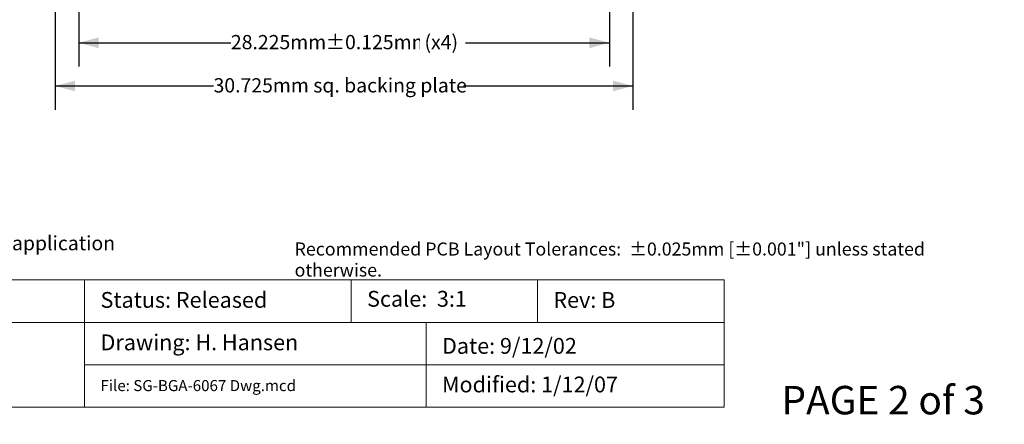
# Model space of a CAD drawing. Units: millimetres. Extents: x -16.6 to 68.9, y -155 to -89.7.
# Drawn here: x 14.4 to 66.8, y -155 to -133.5 of the extents above; entities that cross this region are included whole.
import ezdxf

# ---------------------------------------------------------------- set-up
doc = ezdxf.new("R2010")
doc.units = ezdxf.units.MM
doc.header["$LTSCALE"] = 8.466658
doc.header["$PDMODE"] = 1
doc.header["$PDSIZE"] = -2
doc.layers.get('0').update_dxf_attribs({"lineweight": 15})
doc.layers.add('Dimension', color=7, linetype='Continuous', lineweight=5)
doc.layers.add('None', color=7, linetype='Continuous', lineweight=5)
doc.styles.add('Arial', font='Arial')
doc.styles.add('Helvetica', font='Helvetica')
doc.dimstyles.new('IE Standard', dxfattribs={"dimtxt": 0.757919, "dimasz": 1.058332, "dimexe": 1.269999, "dimexo": 0.634999, "dimgap": 0, "dimtad": 0, "dimtih": 1, "dimtoh": 1, "dimzin": 11, "dimdsep": 46, "dimtxsty": 'Helvetica', "dimblk": 'VW_FILLEDARROW', "dimcen": 0, "dimadec": 0, "dimazin": 0, "dimtfac": 1, "dimtix": 1, "dimtmove": 0, "dimatfit": 0, "dimldrblk": 'VW_FILLEDARROW-1', "dimfxl": 1, "dimfrac": 2, "dimtolj": 1, "dimtzin": 11, "dimarcsym": 0})

# ---------------------------------------------------------------- blocks, each defined once
blk = doc.blocks.new('*D7')
at = {"layer": 'Defpoints', "color": 0, "lineweight": 0}
for p in [(17.583, -129.938), (45.808, -129.938), (17.583, -134.699)]:
    blk.add_point(p, dxfattribs=at)
at = {"layer": 'Dimension', "color": 0, "linetype": 'Continuous', "lineweight": -2}
for p, q in [((17.583, -130.573), (17.583, -135.969)), ((45.808, -130.573), (45.808, -135.969)), ((17.583, -134.699), (45.808, -134.699))]:
    blk.add_line(p, q, dxfattribs=at)
at = {"layer": 'Dimension', "color": 0, "lineweight": -2}
for points in [[(17.583, -134.699), (18.641, -134.415), (18.641, -134.983)], [(45.808, -134.699), (44.75, -134.983), (44.75, -134.415)]]:
    blk.add_solid(points, dxfattribs=at)
at = {"color": 0, "linetype": 'Continuous', "lineweight": -2}
blk.add_wipeout([(25.677, -135.308), (30.714, -135.308), (30.714, -134.09), (25.677, -134.09)], dxfattribs=at).dxf.layer = 'Dimension'
at = {"layer": 'Dimension', "color": 0, "insert": (25.677, -134.285), "char_height": 0.7579, "attachment_point": 1, "line_spacing_factor": 0.96736, "style": 'Helvetica'}
blk.add_mtext('28.225mm', dxfattribs=at)
at = {"color": 0, "linetype": 'Continuous', "lineweight": -2}
blk.add_wipeout([(30.714, -135.308), (35.741, -135.308), (35.741, -134.09), (30.714, -134.09)], dxfattribs=at).dxf.layer = 'Dimension'
at = {"layer": 'Dimension', "color": 0, "insert": (30.714, -134.285), "char_height": 0.7579, "attachment_point": 1, "line_spacing_factor": 0.96736, "style": 'Helvetica'}
blk.add_mtext('±0.125mm', dxfattribs=at)
at = {"color": 0, "linetype": 'Continuous', "lineweight": -2}
blk.add_wipeout([(35.741, -135.308), (38.144, -135.308), (38.144, -134.09), (35.741, -134.09)], dxfattribs=at).dxf.layer = 'Dimension'
at = {"layer": 'Dimension', "color": 0, "insert": (35.741, -134.285), "char_height": 0.7579, "attachment_point": 1, "line_spacing_factor": 0.96736, "style": 'Helvetica'}
blk.add_mtext(' (x4) ', dxfattribs=at)
blk = doc.blocks.new('VW_FILLEDARROW')
at = {"color": 0, "lineweight": -2}
blk.add_solid([(0, 0), (-1, -0.268), (-1, 0.268)], dxfattribs=at)
blk = doc.blocks.new('VW_FILLEDARROW-1')
at = {"color": 0, "lineweight": -2}
blk.add_solid([(0, 0), (-0.666, -0.178), (-0.666, 0.178)], dxfattribs=at)
blk = doc.blocks.new('*D16')
at = {"layer": 'Defpoints', "color": 0, "lineweight": 0}
for p in [(16.333, -131.188), (47.058, -131.188), (16.333, -137)]:
    blk.add_point(p, dxfattribs=at)
at = {"layer": 'Dimension', "color": 0, "linetype": 'Continuous', "lineweight": -2}
for p, q in [((16.333, -131.823), (16.333, -138.27)), ((47.058, -131.823), (47.058, -138.27)), ((16.333, -137), (47.058, -137))]:
    blk.add_line(p, q, dxfattribs=at)
at = {"layer": 'Dimension', "color": 0, "lineweight": -2}
for points in [[(16.333, -137), (17.391, -136.716), (17.391, -137.284)], [(47.058, -137), (46, -137.284), (46, -136.716)]]:
    blk.add_solid(points, dxfattribs=at)
at = {"color": 0, "linetype": 'Continuous', "lineweight": -2}
blk.add_wipeout([(24.754, -137.609), (38.046, -137.609), (38.046, -136.391), (24.754, -136.391)], dxfattribs=at).dxf.layer = 'Dimension'
at = {"layer": 'Dimension', "color": 0, "insert": (24.754, -136.586), "char_height": 0.75792, "attachment_point": 1, "line_spacing_factor": 0.96736, "style": 'Helvetica'}
blk.add_mtext('30.725mm sq. backing plate', dxfattribs=at)

msp = doc.modelspace()

# ---------------------------------------------------------------- texts
at = {"layer": 'None', "color": 7, "insert": (29.06454, -145.33153), "char_height": 0.693978, "width": 38.0702219, "attachment_point": 1, "line_spacing_factor": 0.96736, "style": 'Helvetica'}
msp.add_mtext('Recommended PCB Layout Tolerances:  ±0.025mm [±0.001"] unless stated otherwise.\\P', dxfattribs=at)

# ---------------------------------------------------------------- dimensions: what is measured, and where the dimension line sits
at = {"layer": 'Dimension', "color": 1, "linetype": 'Continuous', "lineweight": 5}
dim = msp.add_linear_dim(base=(17.58284, -134.69898), p1=(45.80784, -129.93804), p2=(17.58284, -129.93804), dimstyle='IE Standard', override={"dimgap": 0.132292, "dimdec": 3, "dimpost": '<>mm (x4) ', "dimtxsty": 'Arial', "dimtol": 1, "dimtp": 0.125, "dimtm": 0.125}, dxfattribs=at)
dim.commit()
dim.dimension.update_dxf_attribs({"geometry": '*D7', "text_midpoint": (31.91025, -134.69898), "dimtype": 128})

# ---------------------------------------------------------------- wipeouts: each hides what was drawn before it
at = {"color": 1, "linetype": 'Continuous', "lineweight": 15}
msp.add_wipeout([(-16.59848, -146.00964), (19.09906, -146.00964), (19.09906, -144.79256), (-16.59848, -144.79256)], dxfattribs=at).dxf.layer = 'None'
at = {"color": 7, "linetype": 'Continuous', "lineweight": 9}
msp.add_wipeout([(54.96144, -155.01151), (66.81477, -155.01151), (66.81477, -152.57734), (54.96144, -152.57734)], dxfattribs=at).dxf.layer = 'None'

# ---------------------------------------------------------------- next in the draw order: texts
at = {"layer": 'None', "color": 1, "insert": (-16.59848, -144.98713), "char_height": 0.7579202, "attachment_point": 1, "line_spacing_factor": 0.96736, "style": 'Arial'}
msp.add_mtext("NOTE: Steel backing plate may be required based on end user's application", dxfattribs=at)
at = {"layer": 'None', "color": 7, "insert": (54.96144, -152.9665), "char_height": 1.5158405, "attachment_point": 1, "line_spacing_factor": 0.96736, "style": 'Arial'}
msp.add_mtext('PAGE 2 of 3', dxfattribs=at)

# ---------------------------------------------------------------- next in the draw order: dimensions: what is measured, and where the dimension line sits
at = {"layer": 'Dimension', "color": 1, "linetype": 'Continuous', "lineweight": 9}
dim = msp.add_linear_dim(base=(16.33284, -137), p1=(47.05784, -131.18804), p2=(16.33284, -131.18804), dimstyle='IE Standard', override={"dimtxt": 0.75792, "dimgap": 0.132292, "dimdec": 3, "dimpost": '<>mm sq. backing plate', "dimtxsty": 'Arial'}, dxfattribs=at)
dim.commit()
dim.dimension.update_dxf_attribs({"geometry": '*D16', "text_midpoint": (31.4, -137), "dimtype": 128})

# ---------------------------------------------------------------- next in the draw order: wipeouts: each hides what was drawn before it
at = {"color": 7, "linetype": 'Continuous', "lineweight": 5}
msp.add_wipeout([(17.89448, -147.32777), (32.07317, -147.32777), (32.07317, -149.58553), (17.89448, -149.58553)], dxfattribs=at).dxf.layer = 'Dimension'

# ---------------------------------------------------------------- next in the draw order: linework, layer by layer
at = {"layer": 'Dimension', "color": 7, "linetype": 'Continuous', "lineweight": 5}
msp.add_lwpolyline([(17.89448, -147.32777), (32.07317, -147.32777), (32.07317, -149.58553), (17.89448, -149.58553)], close=True, dxfattribs=at)

# ---------------------------------------------------------------- next in the draw order: texts
at = {"layer": 'None', "color": 7, "insert": (18.74115, -147.96703), "char_height": 0.8421341, "attachment_point": 1, "line_spacing_factor": 0.96736, "style": 'Arial'}
msp.add_mtext('Status: Released', dxfattribs=at)

# ---------------------------------------------------------------- next in the draw order: wipeouts: each hides what was drawn before it
at = {"color": 7, "linetype": 'Continuous', "lineweight": 5}
msp.add_wipeout([(32.07317, -147.32777), (41.98212, -147.32777), (41.98212, -149.58553), (32.07317, -149.58553)], dxfattribs=at).dxf.layer = 'Dimension'

# ---------------------------------------------------------------- next in the draw order: linework, layer by layer
at = {"layer": 'Dimension', "color": 7, "linetype": 'Continuous', "lineweight": 5}
msp.add_lwpolyline([(32.07317, -147.32777), (41.98212, -147.32777), (41.98212, -149.58553), (32.07317, -149.58553)], close=True, dxfattribs=at)

# ---------------------------------------------------------------- next in the draw order: wipeouts: each hides what was drawn before it
at = {"color": 7, "linetype": 'Continuous', "lineweight": 5}
for points, layer in [([(41.98212, -147.32777), (51.90505, -147.32777), (51.90505, -149.58553), (41.98212, -149.58553)], 'Dimension'), ([(17.89448, -149.58553), (36.05859, -149.58553), (36.05859, -151.84334), (17.89448, -151.84334)], 'Dimension'), ([(32.91983, -149.04449), (38.50548, -149.04449), (38.50548, -147.69217), (32.91983, -147.69217)], 'None')]:
    msp.add_wipeout(points, dxfattribs=at).dxf.layer = layer

# ---------------------------------------------------------------- next in the draw order: linework, layer by layer
at = {"layer": 'Dimension', "color": 7, "linetype": 'Continuous', "lineweight": 5}
for points in [[(41.98212, -147.32777), (51.90505, -147.32777), (51.90505, -149.58553), (41.98212, -149.58553)], [(17.89448, -149.58553), (36.05859, -149.58553), (36.05859, -151.84334), (17.89448, -151.84334)]]:
    msp.add_lwpolyline(points, close=True, dxfattribs=at)

# ---------------------------------------------------------------- next in the draw order: texts
at = {"layer": 'None', "color": 7, "attachment_point": 1, "line_spacing_factor": 0.96736, "style": 'Arial'}
for s, insert, char_height in [('Scale:  3:1', (32.91983, -147.90837), 0.8421341), ('Rev: B', (42.82879, -147.96892), 0.842134), ('Drawing: H. Hansen', (18.74115, -150.2267), 0.8421341)]:
    msp.add_mtext(s, dxfattribs=dict(at, insert=insert, char_height=char_height))

# ---------------------------------------------------------------- next in the draw order: wipeouts: each hides what was drawn before it
at = {"color": 7, "linetype": 'Continuous', "lineweight": 5}
msp.add_wipeout([(36.05859, -149.58553), (51.90505, -149.58553), (51.90505, -151.84334), (36.05859, -151.84334)], dxfattribs=at).dxf.layer = 'Dimension'

# ---------------------------------------------------------------- next in the draw order: linework, layer by layer
at = {"layer": 'Dimension', "color": 7, "linetype": 'Continuous', "lineweight": 5}
msp.add_lwpolyline([(36.05859, -149.58553), (51.90505, -149.58553), (51.90505, -151.84334), (36.05859, -151.84334)], close=True, dxfattribs=at)

# ---------------------------------------------------------------- next in the draw order: texts
at = {"layer": 'None', "color": 7, "insert": (36.90525, -150.41459), "char_height": 0.8421341, "attachment_point": 1, "line_spacing_factor": 0.96736, "style": 'Arial'}
msp.add_mtext('Date: 9/12/02', dxfattribs=at)

# ---------------------------------------------------------------- next in the draw order: wipeouts: each hides what was drawn before it
at = {"color": 7, "linetype": 'Continuous', "lineweight": 5}
msp.add_wipeout([(36.05859, -151.84334), (51.90505, -151.84334), (51.90505, -154.10109), (36.05859, -154.10109)], dxfattribs=at).dxf.layer = 'Dimension'

# ---------------------------------------------------------------- next in the draw order: linework, layer by layer
at = {"layer": 'Dimension', "color": 7, "linetype": 'Continuous', "lineweight": 5}
msp.add_lwpolyline([(36.05859, -151.84334), (51.90505, -151.84334), (51.90505, -154.10109), (36.05859, -154.10109)], close=True, dxfattribs=at)

# ---------------------------------------------------------------- next in the draw order: texts
at = {"layer": 'None', "color": 7, "insert": (36.90525, -152.46781), "char_height": 0.8421341, "attachment_point": 1, "line_spacing_factor": 0.96736, "style": 'Arial'}
msp.add_mtext('Modified: 1/12/07', dxfattribs=at)

# ---------------------------------------------------------------- next in the draw order: wipeouts: each hides what was drawn before it
at = {"color": 7, "linetype": 'Continuous', "lineweight": 5}
msp.add_wipeout([(17.89448, -151.84334), (36.05859, -151.84334), (36.05859, -154.10109), (17.89448, -154.10109)], dxfattribs=at).dxf.layer = 'Dimension'

# ---------------------------------------------------------------- next in the draw order: linework, layer by layer
at = {"layer": 'Dimension', "color": 7, "linetype": 'Continuous', "lineweight": 5}
msp.add_lwpolyline([(17.89448, -151.84334), (36.05859, -151.84334), (36.05859, -154.10109), (17.89448, -154.10109)], close=True, dxfattribs=at)

# ---------------------------------------------------------------- next in the draw order: texts
at = {"layer": 'None', "color": 7, "insert": (18.74115, -152.65427), "char_height": 0.5894925, "width": 18.1641085, "attachment_point": 1, "line_spacing_factor": 0.96736, "style": 'Arial'}
msp.add_mtext('File: SG-BGA-6067 Dwg.mcd', dxfattribs=at)

# ---------------------------------------------------------------- next in the draw order: wipeouts: each hides what was drawn before it
at = {"color": 7, "linetype": 'Continuous', "lineweight": 5}
msp.add_wipeout([(-15.84515, -149.58553), (17.89448, -149.58553), (17.89448, -154.10109), (-15.84515, -154.10109)], dxfattribs=at).dxf.layer = 'Dimension'

# ---------------------------------------------------------------- next in the draw order: linework, layer by layer
at = {"layer": 'Dimension', "color": 7, "linetype": 'Continuous', "lineweight": 5}
msp.add_lwpolyline([(-15.84515, -149.58553), (17.89448, -149.58553), (17.89448, -154.10109), (-15.84515, -154.10109)], close=True, dxfattribs=at)

# ---------------------------------------------------------------- next in the draw order: wipeouts: each hides what was drawn before it
at = {"color": 7, "linetype": 'Continuous', "lineweight": 5}
msp.add_wipeout([(-15.84515, -147.32777), (17.89448, -147.32777), (17.89448, -149.58553), (-15.84515, -149.58553)], dxfattribs=at).dxf.layer = 'Dimension'

# ---------------------------------------------------------------- next in the draw order: linework, layer by layer
at = {"layer": 'Dimension', "color": 7, "linetype": 'Continuous', "lineweight": 5}
msp.add_lwpolyline([(-15.84515, -147.32777), (17.89448, -147.32777), (17.89448, -149.58553), (-15.84515, -149.58553)], close=True, dxfattribs=at)

doc.saveas('drawing.dxf')
